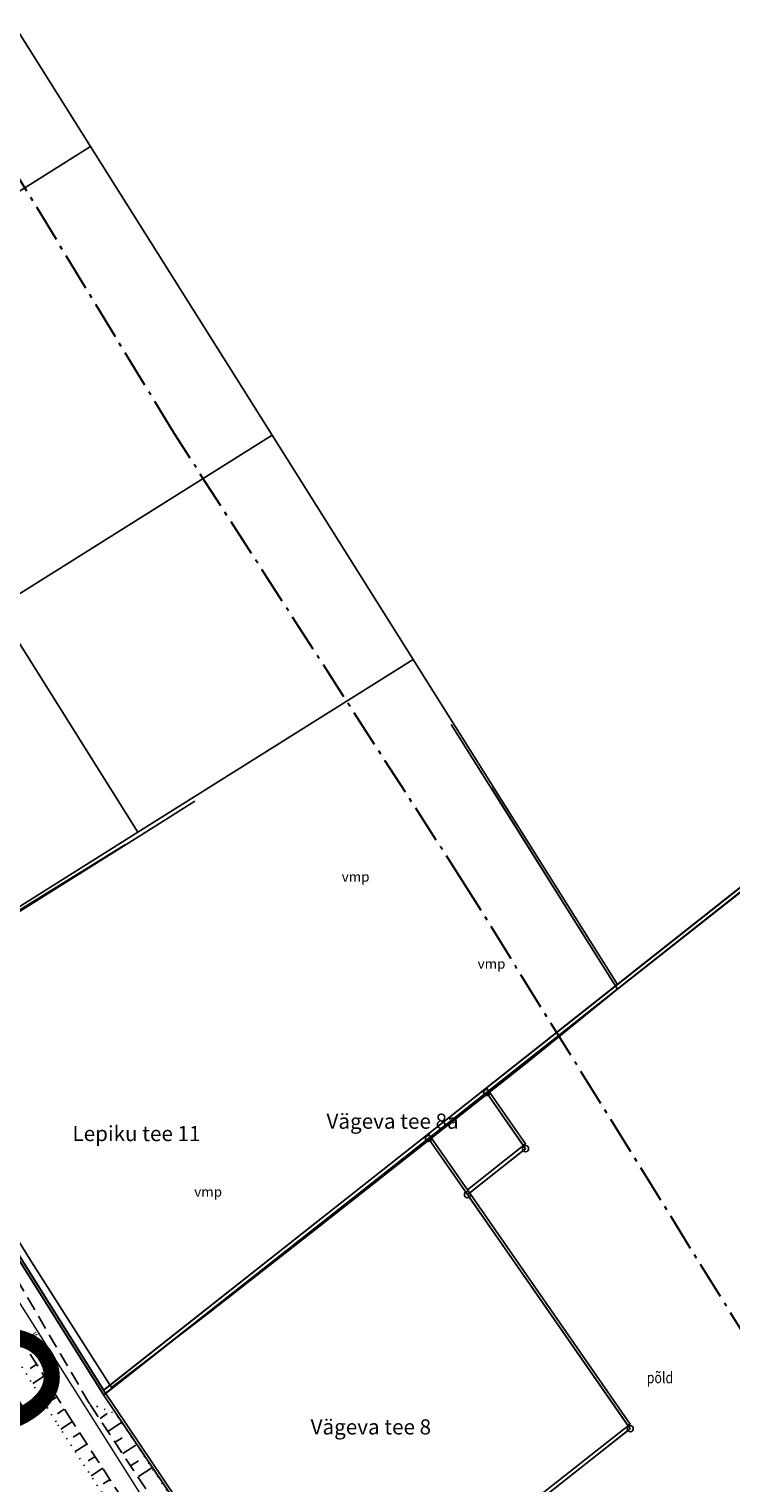
# Model space of a CAD drawing. Units: metres. Extents: x 545086 to 1093547, y 6581925 to 13168486.
# Drawn here: x 546377 to 546470, y 6584196 to 6584388 of the extents above; entities that cross this region are included whole.
import ezdxf

# ---------------------------------------------------------------- set-up
doc = ezdxf.new("R2010")
doc.units = ezdxf.units.M
doc.header["$MEASUREMENT"] = 0
for name, pattern in [('ACAD_ISO07W100', [3.5, 0.5, -3]), ('DASHED2', [9.525, 6.35, -3.175]), ('PIIRID', [7.5, 5, -1, 0.5, -1])]:
    doc.linetypes.add(name, pattern=pattern)
for name, color, linetype, lineweight in [('16', 7, 'Continuous', 0), ('31', 7, 'Continuous', 0), ('8', 7, 'Continuous', 0), ('Level 1', 7, 'Continuous', 0), ('Piirid_Level 1', 1, 'Continuous', 0)]:
    doc.layers.add(name, color=color, linetype=linetype, lineweight=lineweight)
for name, color, linetype in [('AADRESS', 4, 'Continuous'), ('KOLVIK', 3, 'Continuous'), ('PIIR', 1, 'Continuous'), ('Piir_mahamarkimiseks', 203, 'Continuous'), ('PIIR_UUS', 1, 'Continuous'), ('PIIRE', 7, 'Continuous'), ('RELJEEF', 3, 'Continuous'), ('TEED', 2, 'Continuous'), ('TEKST2', 4, 'Continuous')]:
    doc.layers.add(name, color=color, linetype=linetype)
doc.styles.add('DIM_STYLE', font='ROMANS', dxfattribs={"width": 0.8})
doc.styles.add('ROMANS', font='ROMANS.shx')
doc.styles.add('TXT', font='txt.shx')
doc.linetypes.add('METALLAED', pattern='A,3.5,[141,geodeet.shx,S=0.6,R=0,X=0,Y=0],5,[141,geodeet.shx,S=0.6,R=180,X=0,Y=0],1.5', length=10)

# ---------------------------------------------------------------- blocks, each defined once
blk = doc.blocks.new('plokvageva')
at = {"layer": 'Piir_mahamarkimiseks', "linetype": 'Continuous', "ltscale": 0.5}
blk.add_lwpolyline([(546127.25, 6584018.14), (546101.63, 6584058.01), (546111.06, 6584065.53), (546126.07, 6584042.17), (546139.66, 6584021.03), (546178.61, 6584030.08), (546202.79, 6584035.7), (546243.88, 6584045.25), (546260.51, 6584049.12), (546284.98, 6584068.42), (546309.05, 6584087.4), (546331.48, 6584105.1), (546353.25, 6584122.26), (546375.25, 6584139.62), (546397.93, 6584157.5), (546413.66, 6584169.91), (546456.83, 6584203.96), (546435.33, 6584234.87), (546443.01, 6584240.94), (546437.85, 6584248.36), (546455.1, 6584262), (546611.19, 6584385.34)], dxfattribs=at)
for points in [[(546270.05, 6584357.35), (546285.09, 6584371.06), (546289.1, 6584364.69), (546302.7, 6584343.04), (546317.6, 6584319.34), (546336.76, 6584288.85), (546355.37, 6584259.22), (546387.3, 6584208.42), (546400.07, 6584189.45), (546413.66, 6584169.91), (546397.93, 6584157.5), (546376.9, 6584187.73), (546361.76, 6584211.41), (546353.78, 6584224.11), (546336.36, 6584251.95), (546318.34, 6584280.51), (546311.95, 6584290.67), (546294.32, 6584318.64), (546272.3, 6584353.77)], [(546430.17, 6584242.29), (546437.85, 6584248.36), (546443.01, 6584240.94), (546435.33, 6584234.87)], [(546387.3, 6584208.42), (546430.17, 6584242.29), (546435.33, 6584234.87), (546456.83, 6584203.96), (546413.66, 6584169.91), (546400.07, 6584189.45)]]:
    blk.add_lwpolyline(points, close=True, dxfattribs=at)
blk = doc.blocks.new('plokvagevaalus')
at = {"layer": 'KOLVIK', "linetype": 'ACAD_ISO07W100', "ltscale": 0.3}
for points in [[(546396.22, 6584181.44), (546381.03, 6584204.86), (546368.53, 6584225.01), (546356.61, 6584244.63), (546343.04, 6584265.73), (546328.46, 6584288.68), (546316.48, 6584308.55), (546301.56, 6584331.61), (546292.74, 6584345.3), (546282.48, 6584360.94), (546279.78, 6584364.09), (546276.18, 6584364.29), (546265.69, 6584354.87)], [(546385.41, 6584207.32), (546389, 6584205.87)], [(546402.58, 6584185.29), (546389, 6584205.87)]]:
    blk.add_lwpolyline(points, dxfattribs=at)
at = {"layer": 'PIIR', "ltscale": 0.5}
for p, q in [((546455.14, 6584262), (546650.92, 6584416.7)), ((546447.05, 6584255.6), (546455.14, 6584262)), ((546355.41, 6584259.22), (546387.13, 6584208.76)), ((546438.18, 6584248.59), (546447.05, 6584255.6)), ((546430.49, 6584242.52), (546437.55, 6584248.1)), ((546387.65, 6584208.67), (546429.87, 6584242.03))]:
    blk.add_line(p, q, dxfattribs=at)
for points in [[(545999.23, 6584162.6), (546078.23, 6584039.48), (546117.16, 6584070.33), (546131.34, 6584081.54), (546140.74, 6584088.99), (546166.73, 6584109.61), (546192.74, 6584130.23), (546214.26, 6584147.27), (546220.96, 6584160.83), (546247.52, 6584214.77), (546207.16, 6584299.98), (546285.13, 6584371.06), (546289.14, 6584364.69), (546302.74, 6584343.04), (546317.64, 6584319.34), (546336.8, 6584288.85), (546355.41, 6584259.22), (546387.34, 6584208.42), (546455.14, 6584262), (546664.84, 6584427.7), (546729.79, 6584320.64), (546220.67, 6583919.09), (545946.68, 6583985.69)], [(546455.14, 6584262), (546433.17, 6584296.97)], [(546455.14, 6584262), (546433.17, 6584296.97)], [(546355.41, 6584259.22), (546391.82, 6584282.1), (546399.33, 6584286.82)], [(546355.41, 6584259.22), (546391.82, 6584282.1), (546399.33, 6584286.82)]]:
    blk.add_lwpolyline(points, dxfattribs=at)
at = {"layer": 'PIIR_UUS', "ltscale": 0.5}
for p, q in [((546437.85, 6584248.36), (546442.78, 6584241.27)), ((546430.17, 6584242.29), (546435.1, 6584235.2)), ((546435.64, 6584235.12), (546442.7, 6584240.7)), ((546435.56, 6584234.54), (546443.24, 6584223.5)), ((546443.24, 6584223.5), (546456.6, 6584204.29))]:
    blk.add_line(p, q, dxfattribs=at)
at = {"layer": 'PIIR_UUS', "color": 1, "ltscale": 0.5}
blk.add_line((546387.3, 6584208.42), (546399.85, 6584189.78), dxfattribs=at)
at = {"layer": 'PIIR_UUS', "color": 1, "linetype": 'Continuous'}
blk.add_line((546413.97, 6584170.16), (546456.52, 6584203.72), dxfattribs=at)
at = {"layer": 'PIIR_UUS', "linetype": 'Continuous', "ltscale": 0.5}
blk.add_lwpolyline([(546127.25, 6584018.14), (546101.63, 6584058.01), (546111.08, 6584065.5), (546126.07, 6584042.17), (546139.66, 6584021.03), (546178.61, 6584030.08), (546202.79, 6584035.7), (546243.88, 6584045.25), (546260.51, 6584049.12), (546284.98, 6584068.42), (546309.05, 6584087.4), (546331.48, 6584105.1), (546353.25, 6584122.26), (546375.25, 6584139.62), (546397.93, 6584157.5), (546413.66, 6584169.91), (546456.83, 6584203.96), (546435.33, 6584234.87), (546443.01, 6584240.94), (546437.85, 6584248.36), (546455.1, 6584262), (546611.19, 6584385.34)], dxfattribs=at)
for points in [[(546270.05, 6584357.35), (546285.09, 6584371.06), (546289.1, 6584364.69), (546302.7, 6584343.04), (546317.6, 6584319.34), (546336.76, 6584288.85), (546355.37, 6584259.22), (546387.3, 6584208.42), (546400.07, 6584189.45), (546413.66, 6584169.91), (546397.93, 6584157.5), (546376.9, 6584187.73), (546361.76, 6584211.41), (546353.78, 6584224.11), (546336.36, 6584251.95), (546318.34, 6584280.51), (546311.95, 6584290.67), (546294.32, 6584318.64), (546272.3, 6584353.77)], [(546430.17, 6584242.29), (546437.85, 6584248.36), (546443.01, 6584240.94), (546435.33, 6584234.87)], [(546387.3, 6584208.42), (546430.17, 6584242.29), (546435.33, 6584234.87), (546456.83, 6584203.96), (546413.66, 6584169.91), (546400.07, 6584189.45)]]:
    blk.add_lwpolyline(points, close=True, dxfattribs=at)
at = {"layer": 'PIIR_UUS'}
for centre in [(546437.86, 6584248.35), (546430.18, 6584242.28), (546443.01, 6584240.94), (546435.33, 6584234.87), (546456.83, 6584203.96)]:
    blk.add_circle(centre, 0.4, dxfattribs=at)
at = {"layer": 'PIIRE', "linetype": 'METALLAED', "ltscale": 0.5}
for points in [[(546438.49, 6584288.59), (546444.95, 6584278.3), (546455.12, 6584262.02), (546443.44, 6584252.52), (546429.42, 6584241.41), (546415.72, 6584230.64), (546401.15, 6584219.21), (546388.33, 6584209.39)], [(546388.33, 6584209.39), (546377.78, 6584225.98), (546369.63, 6584239.07), (546365.11, 6584246.33), (546361.86, 6584251.59), (546356.61, 6584260.38), (546390.18, 6584281.09)]]:
    blk.add_lwpolyline(points, dxfattribs=at)
at = {"layer": 'RELJEEF'}
for points in [[(546378.48, 6584212.5), (546377.59, 6584211.93)], [(546379.51, 6584210.94), (546377.97, 6584209.94)], [(546380.48, 6584209.48), (546379.57, 6584208.89)], [(546381.07, 6584208.12), (546379.56, 6584207.14)], [(546382.11, 6584206.52), (546381.22, 6584205.94)], [(546383.21, 6584204.89), (546381.67, 6584203.89)], [(546386.84, 6584205.32), (546387.78, 6584205.95)], [(546384.14, 6584203.39), (546383.28, 6584202.83)], [(546387.87, 6584203.61), (546389.68, 6584204.78)], [(546385.1, 6584201.93), (546383.56, 6584200.93)], [(546388.85, 6584202.17), (546389.76, 6584202.76)], [(546389.83, 6584200.68), (546391.55, 6584201.79)], [(546386.17, 6584200.29), (546385.28, 6584199.72)], [(546390.87, 6584199.06), (546391.9, 6584199.73)], [(546387.2, 6584198.73), (546385.65, 6584197.73)], [(546388.17, 6584197.27), (546387.26, 6584196.68)], [(546391.91, 6584197.67), (546393.68, 6584198.81)]]:
    blk.add_lwpolyline(points, dxfattribs=at)
at = {"layer": 'TEED', "linetype": 'DASHED2', "ltscale": 0.3}
for points in [[(546330.86, 6584288.32), (546344.58, 6584266.72), (546358.17, 6584245.6), (546370.09, 6584225.96), (546382.57, 6584205.84), (546397.76, 6584182.43)], [(546400.74, 6584184.08), (546385.41, 6584207.32), (546373.27, 6584228.14), (546361.28, 6584247.42), (546348.05, 6584269.02), (546338.37, 6584284.24)]]:
    blk.add_lwpolyline(points, dxfattribs=at)
at = {"layer": 'AADRESS', "ltscale": 0.5, "style": 'ROMANS'}
for s, p in [('Vägeva tee 8a', (546416.73, 6584243.57)), ('Lepiku tee 11', (546383.19, 6584241.94)), ('Vägeva tee 8', (546414.63, 6584203.2))]:
    blk.add_text(s, height=2, dxfattribs=at).set_placement(p)
at = {"layer": 'KOLVIK', "ltscale": 0.5, "style": 'ROMANS'}
for p in [(546418.74, 6584276.2), (546436.68, 6584264.71), (546399.27, 6584234.6)]:
    blk.add_text('vmp', height=1.3, dxfattribs=at).set_placement(p)
at = {"layer": 'TEKST2', "style": 'DIM_STYLE', "width": 0.8}
for s, height, rotation, p in [('Kr.', 1.05, 307.4551, (546377.45, 6584216.24)), ('põld', 1.5, 359.9949, (546459, 6584209.96))]:
    blk.add_text(s, height=height, rotation=rotation, dxfattribs=at).set_placement(p)

msp = doc.modelspace()

# ---------------------------------------------------------------- linework, layer by layer
at = {"layer": '16', "color": 7, "linetype": 'Continuous'}
msp.add_lwpolyline([(546651.18, 6583783.62), (546572.43, 6583910.16), (546489.42, 6584042.06), (546412.04, 6584163.29), (546363.77, 6584239.61), (546310.98, 6584323.68), (546290.7, 6584355.53), (546284.96, 6584363.2), (546281.81, 6584366.61), (546275.53, 6584370.72)], dxfattribs=at)
at = {"layer": '31', "color": 6, "linetype": 'PIIRID', "lineweight": 30}
msp.add_lwpolyline([(547039.17, 6583330.54), (546770.02, 6583749.81), (546709.98, 6583841.67), (546675.42, 6583898.24), (546625.07, 6583978.23), (546574.87, 6584056.11), (546524.82, 6584130.44), (546472.7, 6584214.41), (546435.27, 6584274.78), (546396.64, 6584334.73), (546347.15, 6584416.22), (546293.04, 6584500.02), (546229.02, 6584601.35), (546100.88, 6584790.67)], dxfattribs=at)
at = {"layer": 'Level 1', "color": 5, "linetype": 'Continuous', "lineweight": -3}
for points in [[(546356.32, 6584419.26), (546359.66, 6584413.93), (546385.59, 6584372.67), (546409.54, 6584334.57), (546428.16, 6584304.94), (546455.14, 6584262), (546611.23, 6584385.34), (546575.25, 6584411.61), (546543.9, 6584438.1), (546527.39, 6584454.81), (546369.77, 6584429.58)], [(545946.68, 6583985.69), (546220.67, 6583919.09), (546729.79, 6584320.64), (546664.84, 6584427.7), (546387.34, 6584208.42), (546355.41, 6584259.22), (546336.8, 6584288.85), (546317.64, 6584319.34), (546285.13, 6584371.06), (546207.16, 6584299.98), (546247.52, 6584214.77), (546220.96, 6584160.83), (546214.26, 6584147.28), (546192.74, 6584130.23), (546166.73, 6584109.61), (546131.35, 6584081.53), (546078.23, 6584039.48), (545999.23, 6584162.6), (545995.78, 6584167.99), (545943.76, 6583986.4)], [(546289.14, 6584364.69), (546302.74, 6584343.04), (546339.14, 6584365.92), (546349.25, 6584349.83), (546385.59, 6584372.67), (546359.66, 6584413.93)], [(546354.04, 6584342.21), (546373.2, 6584311.73), (546409.54, 6584334.57), (546385.59, 6584372.67), (546349.25, 6584349.83)], [(546391.82, 6584282.1), (546428.16, 6584304.94), (546409.54, 6584334.57), (546373.2, 6584311.73)], [(546373.2, 6584311.73), (546336.8, 6584288.85), (546355.41, 6584259.22), (546391.82, 6584282.1)], [(546391.82, 6584282.1), (546355.41, 6584259.22), (546387.34, 6584208.42), (546455.14, 6584261.99), (546428.16, 6584304.94)]]:
    msp.add_lwpolyline(points, close=True, dxfattribs=at)

# ---------------------------------------------------------------- block references
at = {"layer": 'Level 1', "color": 3, "lineweight": -3, "ltscale": 0.5}
msp.add_blockref('plokvageva', (0, 0), dxfattribs=at)
at = {"layer": 'Piirid_Level 1', "color": 7}
msp.add_blockref('plokvagevaalus', (0, -0.62), dxfattribs=at)

# ---------------------------------------------------------------- texts
at = {"layer": '8', "color": 253, "linetype": 'Continuous', "style": 'TXT'}
msp.add_text('Lepiku tee', height=21, rotation=300.4213, dxfattribs=at).set_placement((546300.09, 6584318.93))

doc.saveas('drawing.dxf')
